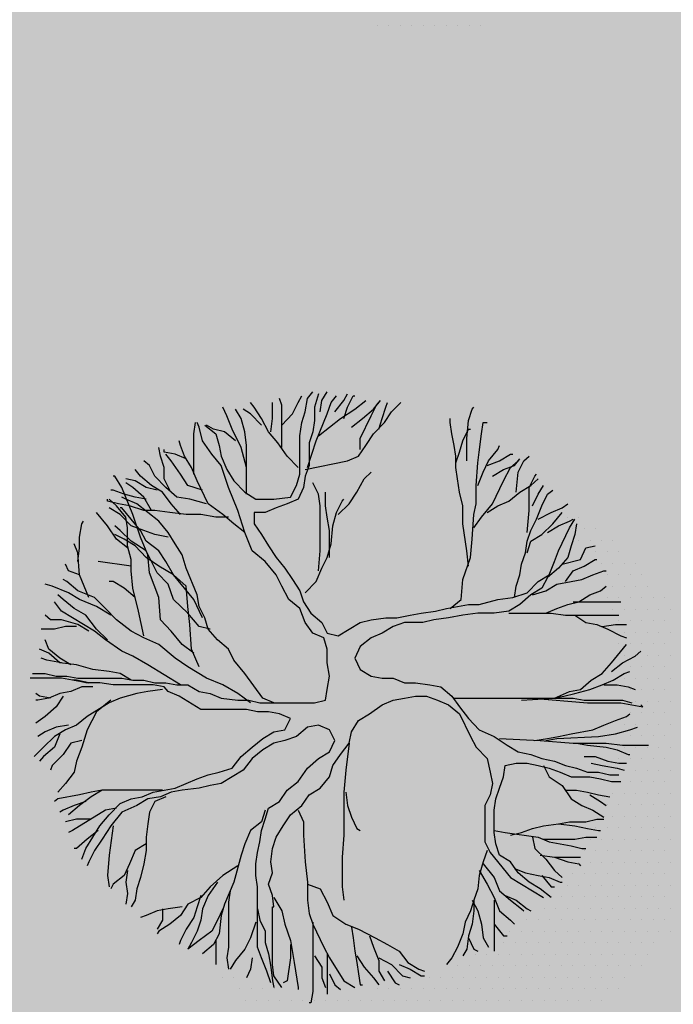
# Model space of a CAD drawing. Units: millimetres. Extents: x 6560 to 249073, y 11971 to 221971.
# Drawn here: x 101368 to 103396, y 109313 to 112365 of the extents above; entities that cross this region are included whole.
import ezdxf

# ---------------------------------------------------------------- set-up
doc = ezdxf.new("R2010")
doc.units = ezdxf.units.MM
doc.header["$LTSCALE"] = 0.5
doc.layers.add('A-DETL-GENF', color=253, linetype='Continuous', lineweight=18)

# ---------------------------------------------------------------- blocks, each defined once
blk = doc.blocks.new('4')
at = {"color": 62}
for p, q in [((6171.2542, 1332.7523), (6171.2542, 1332.7523)), ((6171.3167, 1332.7523), (6171.3167, 1332.7523))]:
    blk.add_line(p, q, dxfattribs=at)
at = {"color": 8}
for p, q in [((6171.2855, 1332.6898), (6171.2855, 1332.6898)), ((6171.348, 1332.6898), (6171.348, 1332.6898)), ((6171.4105, 1332.6898), (6171.4105, 1332.6898)), ((6171.3167, 1332.6273), (6171.3167, 1332.6273)), ((6171.3792, 1332.6273), (6171.3792, 1332.6273)), ((6171.4417, 1332.6273), (6171.4417, 1332.6273)), ((6171.5042, 1332.6273), (6171.5042, 1332.6273)), ((6171.4105, 1332.5648), (6171.4105, 1332.5648)), ((6171.473, 1332.5648), (6171.473, 1332.5648)), ((6171.5355, 1332.5648), (6171.5355, 1332.5648)), ((6171.4417, 1332.5023), (6171.4417, 1332.5023)), ((6171.5042, 1332.5023), (6171.5042, 1332.5023)), ((6171.5667, 1332.5023), (6171.5667, 1332.5023)), ((6171.6292, 1332.5023), (6171.6292, 1332.5023)), ((6171.473, 1332.4398), (6171.473, 1332.4398)), ((6171.5355, 1332.4398), (6171.5355, 1332.4398)), ((6171.598, 1332.4398), (6171.598, 1332.4398)), ((6171.6605, 1332.4398), (6171.6605, 1332.4398)), ((6171.5042, 1332.3773), (6171.5042, 1332.3773)), ((6171.5667, 1332.3773), (6171.5667, 1332.3773)), ((6171.6292, 1332.3773), (6171.6292, 1332.3773)), ((6171.6917, 1332.3773), (6171.6917, 1332.3773)), ((6171.473, 1332.3148), (6171.473, 1332.3148)), ((6171.5355, 1332.3148), (6171.5355, 1332.3148)), ((6171.598, 1332.3148), (6171.598, 1332.3148)), ((6171.6605, 1332.3148), (6171.6605, 1332.3148)), ((6171.723, 1332.3148), (6171.723, 1332.3148)), ((6171.7855, 1332.3148), (6171.7855, 1332.3148)), ((6171.5042, 1332.2523), (6171.5042, 1332.2523)), ((6171.5667, 1332.2523), (6171.5667, 1332.2523)), ((6171.6292, 1332.2523), (6171.6292, 1332.2523)), ((6171.6917, 1332.2523), (6171.6917, 1332.2523)), ((6171.7542, 1332.2523), (6171.7542, 1332.2523)), ((6171.8167, 1332.2523), (6171.8167, 1332.2523)), ((6171.5355, 1332.1898), (6171.5355, 1332.1898)), ((6171.598, 1332.1898), (6171.598, 1332.1898)), ((6171.6605, 1332.1898), (6171.6605, 1332.1898)), ((6171.723, 1332.1898), (6171.723, 1332.1898)), ((6171.7855, 1332.1898), (6171.7855, 1332.1898)), ((6171.5667, 1332.1273), (6171.5667, 1332.1273)), ((6171.6292, 1332.1273), (6171.6292, 1332.1273)), ((6171.6917, 1332.1273), (6171.6917, 1332.1273)), ((6171.7542, 1332.1273), (6171.7542, 1332.1273)), ((6171.8167, 1332.1273), (6171.8167, 1332.1273)), ((6171.5355, 1332.0648), (6171.5355, 1332.0648)), ((6171.598, 1332.0648), (6171.598, 1332.0648)), ((6171.6605, 1332.0648), (6171.6605, 1332.0648)), ((6171.723, 1332.0648), (6171.723, 1332.0648)), ((6171.7855, 1332.0648), (6171.7855, 1332.0648)), ((6171.5667, 1332.0023), (6171.5667, 1332.0023)), ((6171.6292, 1332.0023), (6171.6292, 1332.0023)), ((6171.6917, 1332.0023), (6171.6917, 1332.0023)), ((6171.7542, 1332.0023), (6171.7542, 1332.0023)), ((6171.8167, 1332.0023), (6171.8167, 1332.0023)), ((6171.598, 1331.9398), (6171.598, 1331.9398)), ((6171.6605, 1331.9398), (6171.6605, 1331.9398)), ((6171.723, 1331.9398), (6171.723, 1331.9398)), ((6171.7855, 1331.9398), (6171.7855, 1331.9398)), ((6171.5667, 1331.8773), (6171.5667, 1331.8773)), ((6171.6292, 1331.8773), (6171.6292, 1331.8773)), ((6171.6917, 1331.8773), (6171.6917, 1331.8773)), ((6171.7542, 1331.8773), (6171.7542, 1331.8773)), ((6171.8167, 1331.8773), (6171.8167, 1331.8773)), ((6171.598, 1331.8148), (6171.598, 1331.8148)), ((6171.6605, 1331.8148), (6171.6605, 1331.8148)), ((6171.723, 1331.8148), (6171.723, 1331.8148)), ((6171.7855, 1331.8148), (6171.7855, 1331.8148)), ((6171.5667, 1331.7523), (6171.5667, 1331.7523)), ((6171.6292, 1331.7523), (6171.6292, 1331.7523)), ((6171.6917, 1331.7523), (6171.6917, 1331.7523)), ((6171.7542, 1331.7523), (6171.7542, 1331.7523)), ((6171.8167, 1331.7523), (6171.8167, 1331.7523)), ((6171.598, 1331.6898), (6171.598, 1331.6898)), ((6171.6605, 1331.6898), (6171.6605, 1331.6898)), ((6171.723, 1331.6898), (6171.723, 1331.6898)), ((6171.7855, 1331.6898), (6171.7855, 1331.6898)), ((6171.5667, 1331.6273), (6171.5667, 1331.6273)), ((6171.6292, 1331.6273), (6171.6292, 1331.6273)), ((6171.6917, 1331.6273), (6171.6917, 1331.6273)), ((6171.7542, 1331.6273), (6171.7542, 1331.6273)), ((6171.8167, 1331.6273), (6171.8167, 1331.6273)), ((6171.598, 1331.5648), (6171.598, 1331.5648)), ((6171.6605, 1331.5648), (6171.6605, 1331.5648)), ((6171.723, 1331.5648), (6171.723, 1331.5648)), ((6171.7855, 1331.5648), (6171.7855, 1331.5648)), ((6171.5667, 1331.5023), (6171.5667, 1331.5023)), ((6171.6292, 1331.5023), (6171.6292, 1331.5023)), ((6171.6917, 1331.5023), (6171.6917, 1331.5023)), ((6171.7542, 1331.5023), (6171.7542, 1331.5023)), ((6171.8167, 1331.5023), (6171.8167, 1331.5023)), ((6171.5355, 1331.4398), (6171.5355, 1331.4398)), ((6171.598, 1331.4398), (6171.598, 1331.4398)), ((6171.6605, 1331.4398), (6171.6605, 1331.4398)), ((6171.723, 1331.4398), (6171.723, 1331.4398)), ((6171.7855, 1331.4398), (6171.7855, 1331.4398)), ((6171.5667, 1331.3773), (6171.5667, 1331.3773)), ((6171.6292, 1331.3773), (6171.6292, 1331.3773)), ((6171.6917, 1331.3773), (6171.6917, 1331.3773)), ((6171.7542, 1331.3773), (6171.7542, 1331.3773)), ((6171.8167, 1331.3773), (6171.8167, 1331.3773)), ((6171.5355, 1331.3148), (6171.5355, 1331.3148)), ((6171.598, 1331.3148), (6171.598, 1331.3148)), ((6171.6605, 1331.3148), (6171.6605, 1331.3148)), ((6171.723, 1331.3148), (6171.723, 1331.3148)), ((6171.7855, 1331.3148), (6171.7855, 1331.3148)), ((6171.5042, 1331.2523), (6171.5042, 1331.2523)), ((6171.5667, 1331.2523), (6171.5667, 1331.2523)), ((6171.6292, 1331.2523), (6171.6292, 1331.2523)), ((6171.6917, 1331.2523), (6171.6917, 1331.2523)), ((6171.7542, 1331.2523), (6171.7542, 1331.2523)), ((6171.8167, 1331.2523), (6171.8167, 1331.2523)), ((6171.473, 1331.1898), (6171.473, 1331.1898)), ((6171.5355, 1331.1898), (6171.5355, 1331.1898)), ((6171.598, 1331.1898), (6171.598, 1331.1898)), ((6171.6605, 1331.1898), (6171.6605, 1331.1898)), ((6171.723, 1331.1898), (6171.723, 1331.1898)), ((6171.7855, 1331.1898), (6171.7855, 1331.1898)), ((6171.4417, 1331.1273), (6171.4417, 1331.1273)), ((6171.5042, 1331.1273), (6171.5042, 1331.1273)), ((6171.5667, 1331.1273), (6171.5667, 1331.1273)), ((6171.6292, 1331.1273), (6171.6292, 1331.1273)), ((6171.6917, 1331.1273), (6171.6917, 1331.1273)), ((6171.7542, 1331.1273), (6171.7542, 1331.1273)), ((6171.8167, 1331.1273), (6171.8167, 1331.1273)), ((6171.4105, 1331.0648), (6171.4105, 1331.0648)), ((6171.473, 1331.0648), (6171.473, 1331.0648)), ((6171.5355, 1331.0648), (6171.5355, 1331.0648)), ((6171.598, 1331.0648), (6171.598, 1331.0648)), ((6171.6605, 1331.0648), (6171.6605, 1331.0648)), ((6171.723, 1331.0648), (6171.723, 1331.0648)), ((6171.7855, 1331.0648), (6171.7855, 1331.0648)), ((6171.3792, 1331.0023), (6171.3792, 1331.0023)), ((6171.4417, 1331.0023), (6171.4417, 1331.0023)), ((6171.5042, 1331.0023), (6171.5042, 1331.0023)), ((6171.5667, 1331.0023), (6171.5667, 1331.0023)), ((6171.6292, 1331.0023), (6171.6292, 1331.0023)), ((6171.6917, 1331.0023), (6171.6917, 1331.0023)), ((6171.7542, 1331.0023), (6171.7542, 1331.0023)), ((6171.8167, 1331.0023), (6171.8167, 1331.0023)), ((6171.348, 1330.9398), (6171.348, 1330.9398)), ((6171.4105, 1330.9398), (6171.4105, 1330.9398)), ((6171.473, 1330.9398), (6171.473, 1330.9398)), ((6171.5355, 1330.9398), (6171.5355, 1330.9398)), ((6171.598, 1330.9398), (6171.598, 1330.9398)), ((6171.6605, 1330.9398), (6171.6605, 1330.9398)), ((6171.723, 1330.9398), (6171.723, 1330.9398)), ((6171.7855, 1330.9398), (6171.7855, 1330.9398)), ((6171.3167, 1330.8773), (6171.3167, 1330.8773)), ((6171.3792, 1330.8773), (6171.3792, 1330.8773)), ((6171.4417, 1330.8773), (6171.4417, 1330.8773)), ((6171.5042, 1330.8773), (6171.5042, 1330.8773)), ((6171.5667, 1330.8773), (6171.5667, 1330.8773)), ((6171.6292, 1330.8773), (6171.6292, 1330.8773)), ((6171.6917, 1330.8773), (6171.6917, 1330.8773)), ((6171.7542, 1330.8773), (6171.7542, 1330.8773)), ((6171.8167, 1330.8773), (6171.8167, 1330.8773)), ((6171.2855, 1330.8148), (6171.2855, 1330.8148)), ((6171.348, 1330.8148), (6171.348, 1330.8148)), ((6171.4105, 1330.8148), (6171.4105, 1330.8148)), ((6171.473, 1330.8148), (6171.473, 1330.8148)), ((6171.5355, 1330.8148), (6171.5355, 1330.8148)), ((6171.598, 1330.8148), (6171.598, 1330.8148)), ((6171.6605, 1330.8148), (6171.6605, 1330.8148)), ((6171.723, 1330.8148), (6171.723, 1330.8148)), ((6171.7855, 1330.8148), (6171.7855, 1330.8148)), ((6171.2542, 1330.7523), (6171.2542, 1330.7523)), ((6171.3167, 1330.7523), (6171.3167, 1330.7523)), ((6171.3792, 1330.7523), (6171.3792, 1330.7523)), ((6171.4417, 1330.7523), (6171.4417, 1330.7523)), ((6171.5042, 1330.7523), (6171.5042, 1330.7523)), ((6171.5667, 1330.7523), (6171.5667, 1330.7523)), ((6171.6292, 1330.7523), (6171.6292, 1330.7523)), ((6171.6917, 1330.7523), (6171.6917, 1330.7523)), ((6171.7542, 1330.7523), (6171.7542, 1330.7523)), ((6171.8167, 1330.7523), (6171.8167, 1330.7523)), ((6171.223, 1330.6898), (6171.223, 1330.6898)), ((6171.2855, 1330.6898), (6171.2855, 1330.6898)), ((6171.348, 1330.6898), (6171.348, 1330.6898)), ((6171.4105, 1330.6898), (6171.4105, 1330.6898)), ((6171.473, 1330.6898), (6171.473, 1330.6898)), ((6171.5355, 1330.6898), (6171.5355, 1330.6898)), ((6171.598, 1330.6898), (6171.598, 1330.6898)), ((6171.6605, 1330.6898), (6171.6605, 1330.6898)), ((6171.723, 1330.6898), (6171.723, 1330.6898)), ((6171.7855, 1330.6898), (6171.7855, 1330.6898)), ((6171.1292, 1330.6273), (6171.1292, 1330.6273)), ((6171.1917, 1330.6273), (6171.1917, 1330.6273)), ((6171.2542, 1330.6273), (6171.2542, 1330.6273)), ((6171.3167, 1330.6273), (6171.3167, 1330.6273)), ((6171.3792, 1330.6273), (6171.3792, 1330.6273)), ((6171.4417, 1330.6273), (6171.4417, 1330.6273)), ((6171.5042, 1330.6273), (6171.5042, 1330.6273)), ((6171.5667, 1330.6273), (6171.5667, 1330.6273)), ((6171.6292, 1330.6273), (6171.6292, 1330.6273)), ((6171.6917, 1330.6273), (6171.6917, 1330.6273)), ((6171.7542, 1330.6273), (6171.7542, 1330.6273)), ((6171.8167, 1330.6273), (6171.8167, 1330.6273)), ((6171.0355, 1330.5648), (6171.0355, 1330.5648)), ((6171.098, 1330.5648), (6171.098, 1330.5648)), ((6171.1605, 1330.5648), (6171.1605, 1330.5648)), ((6171.223, 1330.5648), (6171.223, 1330.5648)), ((6171.2855, 1330.5648), (6171.2855, 1330.5648)), ((6171.348, 1330.5648), (6171.348, 1330.5648)), ((6171.4105, 1330.5648), (6171.4105, 1330.5648)), ((6171.473, 1330.5648), (6171.473, 1330.5648)), ((6171.5355, 1330.5648), (6171.5355, 1330.5648)), ((6171.598, 1330.5648), (6171.598, 1330.5648)), ((6171.6605, 1330.5648), (6171.6605, 1330.5648)), ((6171.723, 1330.5648), (6171.723, 1330.5648)), ((6171.7855, 1330.5648), (6171.7855, 1330.5648)), ((6170.9417, 1330.5023), (6170.9417, 1330.5023)), ((6171.0042, 1330.5023), (6171.0042, 1330.5023)), ((6171.0667, 1330.5023), (6171.0667, 1330.5023)), ((6171.1292, 1330.5023), (6171.1292, 1330.5023)), ((6171.1917, 1330.5023), (6171.1917, 1330.5023)), ((6171.2542, 1330.5023), (6171.2542, 1330.5023)), ((6171.3167, 1330.5023), (6171.3167, 1330.5023)), ((6171.3792, 1330.5023), (6171.3792, 1330.5023)), ((6171.4417, 1330.5023), (6171.4417, 1330.5023)), ((6171.5042, 1330.5023), (6171.5042, 1330.5023)), ((6171.5667, 1330.5023), (6171.5667, 1330.5023)), ((6171.6292, 1330.5023), (6171.6292, 1330.5023)), ((6171.6917, 1330.5023), (6171.6917, 1330.5023)), ((6171.7542, 1330.5023), (6171.7542, 1330.5023)), ((6171.8167, 1330.5023), (6171.8167, 1330.5023)), ((6170.9105, 1330.4398), (6170.9105, 1330.4398)), ((6170.973, 1330.4398), (6170.973, 1330.4398)), ((6171.0355, 1330.4398), (6171.0355, 1330.4398)), ((6171.098, 1330.4398), (6171.098, 1330.4398)), ((6171.1605, 1330.4398), (6171.1605, 1330.4398)), ((6171.223, 1330.4398), (6171.223, 1330.4398)), ((6171.2855, 1330.4398), (6171.2855, 1330.4398)), ((6171.348, 1330.4398), (6171.348, 1330.4398)), ((6171.4105, 1330.4398), (6171.4105, 1330.4398)), ((6171.473, 1330.4398), (6171.473, 1330.4398)), ((6171.5355, 1330.4398), (6171.5355, 1330.4398)), ((6171.598, 1330.4398), (6171.598, 1330.4398)), ((6171.6605, 1330.4398), (6171.6605, 1330.4398)), ((6171.723, 1330.4398), (6171.723, 1330.4398)), ((6170.7542, 1330.3773), (6170.7542, 1330.3773)), ((6170.8167, 1330.3773), (6170.8167, 1330.3773)), ((6170.8792, 1330.3773), (6170.8792, 1330.3773)), ((6170.9417, 1330.3773), (6170.9417, 1330.3773)), ((6171.0042, 1330.3773), (6171.0042, 1330.3773)), ((6171.0667, 1330.3773), (6171.0667, 1330.3773)), ((6171.1292, 1330.3773), (6171.1292, 1330.3773)), ((6171.1917, 1330.3773), (6171.1917, 1330.3773)), ((6171.2542, 1330.3773), (6171.2542, 1330.3773)), ((6171.3167, 1330.3773), (6171.3167, 1330.3773)), ((6171.3792, 1330.3773), (6171.3792, 1330.3773)), ((6171.4417, 1330.3773), (6171.4417, 1330.3773)), ((6171.5042, 1330.3773), (6171.5042, 1330.3773)), ((6171.5667, 1330.3773), (6171.5667, 1330.3773)), ((6171.6292, 1330.3773), (6171.6292, 1330.3773)), ((6171.6917, 1330.3773), (6171.6917, 1330.3773)), ((6170.6605, 1330.3148), (6170.6605, 1330.3148)), ((6170.723, 1330.3148), (6170.723, 1330.3148)), ((6170.7855, 1330.3148), (6170.7855, 1330.3148)), ((6170.848, 1330.3148), (6170.848, 1330.3148)), ((6170.9105, 1330.3148), (6170.9105, 1330.3148)), ((6170.973, 1330.3148), (6170.973, 1330.3148)), ((6171.0355, 1330.3148), (6171.0355, 1330.3148)), ((6171.098, 1330.3148), (6171.098, 1330.3148)), ((6171.1605, 1330.3148), (6171.1605, 1330.3148)), ((6171.223, 1330.3148), (6171.223, 1330.3148)), ((6171.2855, 1330.3148), (6171.2855, 1330.3148)), ((6171.348, 1330.3148), (6171.348, 1330.3148)), ((6171.4105, 1330.3148), (6171.4105, 1330.3148)), ((6171.473, 1330.3148), (6171.473, 1330.3148)), ((6171.5355, 1330.3148), (6171.5355, 1330.3148)), ((6171.598, 1330.3148), (6171.598, 1330.3148)), ((6171.6605, 1330.3148), (6171.6605, 1330.3148)), ((6169.3792, 1330.2523), (6169.3792, 1330.2523)), ((6169.4417, 1330.2523), (6169.4417, 1330.2523)), ((6170.5042, 1330.2523), (6170.5042, 1330.2523)), ((6170.5667, 1330.2523), (6170.5667, 1330.2523)), ((6170.6292, 1330.2523), (6170.6292, 1330.2523)), ((6170.6917, 1330.2523), (6170.6917, 1330.2523)), ((6170.7542, 1330.2523), (6170.7542, 1330.2523)), ((6170.8167, 1330.2523), (6170.8167, 1330.2523)), ((6170.8792, 1330.2523), (6170.8792, 1330.2523)), ((6170.9417, 1330.2523), (6170.9417, 1330.2523)), ((6171.0042, 1330.2523), (6171.0042, 1330.2523)), ((6171.0667, 1330.2523), (6171.0667, 1330.2523)), ((6171.1292, 1330.2523), (6171.1292, 1330.2523)), ((6171.1917, 1330.2523), (6171.1917, 1330.2523)), ((6171.2542, 1330.2523), (6171.2542, 1330.2523)), ((6171.3167, 1330.2523), (6171.3167, 1330.2523)), ((6171.3792, 1330.2523), (6171.3792, 1330.2523)), ((6171.4417, 1330.2523), (6171.4417, 1330.2523)), ((6171.5042, 1330.2523), (6171.5042, 1330.2523)), ((6171.5667, 1330.2523), (6171.5667, 1330.2523)), ((6169.473, 1330.1898), (6169.473, 1330.1898)), ((6169.5355, 1330.1898), (6169.5355, 1330.1898)), ((6169.598, 1330.1898), (6169.598, 1330.1898)), ((6169.6605, 1330.1898), (6169.6605, 1330.1898)), ((6170.223, 1330.1898), (6170.223, 1330.1898)), ((6170.2855, 1330.1898), (6170.2855, 1330.1898)), ((6170.348, 1330.1898), (6170.348, 1330.1898)), ((6170.4105, 1330.1898), (6170.4105, 1330.1898)), ((6170.473, 1330.1898), (6170.473, 1330.1898)), ((6170.5355, 1330.1898), (6170.5355, 1330.1898)), ((6170.598, 1330.1898), (6170.598, 1330.1898)), ((6170.6605, 1330.1898), (6170.6605, 1330.1898)), ((6170.723, 1330.1898), (6170.723, 1330.1898)), ((6170.7855, 1330.1898), (6170.7855, 1330.1898)), ((6170.848, 1330.1898), (6170.848, 1330.1898)), ((6170.9105, 1330.1898), (6170.9105, 1330.1898)), ((6170.973, 1330.1898), (6170.973, 1330.1898)), ((6171.0355, 1330.1898), (6171.0355, 1330.1898)), ((6171.098, 1330.1898), (6171.098, 1330.1898)), ((6171.1605, 1330.1898), (6171.1605, 1330.1898)), ((6171.223, 1330.1898), (6171.223, 1330.1898)), ((6171.2855, 1330.1898), (6171.2855, 1330.1898)), ((6171.348, 1330.1898), (6171.348, 1330.1898)), ((6171.4105, 1330.1898), (6171.4105, 1330.1898)), ((6171.473, 1330.1898), (6171.473, 1330.1898)), ((6171.5355, 1330.1898), (6171.5355, 1330.1898)), ((6169.5042, 1330.1273), (6169.5042, 1330.1273)), ((6169.5667, 1330.1273), (6169.5667, 1330.1273)), ((6169.6292, 1330.1273), (6169.6292, 1330.1273)), ((6169.6917, 1330.1273), (6169.6917, 1330.1273)), ((6169.7542, 1330.1273), (6169.7542, 1330.1273)), ((6169.8167, 1330.1273), (6169.8167, 1330.1273)), ((6169.8792, 1330.1273), (6169.8792, 1330.1273)), ((6169.9417, 1330.1273), (6169.9417, 1330.1273)), ((6170.0042, 1330.1273), (6170.0042, 1330.1273)), ((6170.0667, 1330.1273), (6170.0667, 1330.1273)), ((6170.1292, 1330.1273), (6170.1292, 1330.1273)), ((6170.1917, 1330.1273), (6170.1917, 1330.1273)), ((6170.2542, 1330.1273), (6170.2542, 1330.1273)), ((6170.3167, 1330.1273), (6170.3167, 1330.1273)), ((6170.3792, 1330.1273), (6170.3792, 1330.1273)), ((6170.4417, 1330.1273), (6170.4417, 1330.1273)), ((6170.5042, 1330.1273), (6170.5042, 1330.1273)), ((6170.5667, 1330.1273), (6170.5667, 1330.1273)), ((6170.6292, 1330.1273), (6170.6292, 1330.1273)), ((6170.6917, 1330.1273), (6170.6917, 1330.1273)), ((6170.7542, 1330.1273), (6170.7542, 1330.1273)), ((6170.8167, 1330.1273), (6170.8167, 1330.1273)), ((6170.8792, 1330.1273), (6170.8792, 1330.1273)), ((6170.9417, 1330.1273), (6170.9417, 1330.1273)), ((6171.0042, 1330.1273), (6171.0042, 1330.1273)), ((6171.0667, 1330.1273), (6171.0667, 1330.1273)), ((6171.1292, 1330.1273), (6171.1292, 1330.1273)), ((6171.1917, 1330.1273), (6171.1917, 1330.1273)), ((6171.2542, 1330.1273), (6171.2542, 1330.1273)), ((6171.3167, 1330.1273), (6171.3167, 1330.1273)), ((6171.3792, 1330.1273), (6171.3792, 1330.1273)), ((6171.4417, 1330.1273), (6171.4417, 1330.1273)), ((6170.223, 1329.8148), (6170.223, 1329.8148)), ((6170.2855, 1329.8148), (6170.2855, 1329.8148)), ((6170.348, 1329.8148), (6170.348, 1329.8148)), ((6170.4105, 1329.8148), (6170.4105, 1329.8148)), ((6170.473, 1329.8148), (6170.473, 1329.8148)), ((6170.5355, 1329.8148), (6170.5355, 1329.8148)), ((6170.598, 1329.8148), (6170.598, 1329.8148)), ((6170.6605, 1329.8148), (6170.6605, 1329.8148)), ((6170.723, 1329.8148), (6170.723, 1329.8148)), ((6170.7855, 1329.8148), (6170.7855, 1329.8148))]:
    blk.add_line(p, q, dxfattribs=at)
at = {"color": 0}
blk.add_line((6171.1605, 1330.6898), (6171.1605, 1330.6898), dxfattribs=at)
at = {"color": 62}
for points in [[(6169.2838, 1333.2529), (6169.3435, 1333.2055), (6169.3614, 1333.1435), (6169.3734, 1333.0851), (6169.4032, 1333.0122), (6169.4421, 1332.9502), (6169.5018, 1332.8882), (6169.5615, 1332.8517), (6169.6601, 1332.8517), (6169.7497, 1332.8627), (6169.7825, 1332.9247), (6169.8004, 1332.9867), (6169.8004, 1333.1945), (6169.8124, 1333.2675), (6169.8303, 1333.3258), (6169.8423, 1333.3988), (6169.8721, 1333.4352)], [(6169.911, 1333.3258), (6169.9199, 1333.3878), (6169.9498, 1333.4352)], [(6169.7915, 1333.0231), (6169.7318, 1333.0851), (6169.681, 1333.1581), (6169.6302, 1333.2164), (6169.5914, 1333.2894), (6169.5526, 1333.3514), (6169.5317, 1333.3769)], [(6169.6422, 1333.2164), (6169.6511, 1333.2894), (6169.6511, 1333.3769)], [(6169.902, 1333.4243), (6169.8811, 1333.3514), (6169.8811, 1333.2784), (6169.8721, 1333.2164), (6169.8512, 1333.1581), (6169.8512, 1333.0341), (6169.8303, 1332.9757), (6169.8214, 1332.9137), (6169.7915, 1332.8517), (6169.7318, 1332.8262), (6169.672, 1332.8043)], [(6169.7019, 1333.1325), (6169.7019, 1333.3623), (6169.6899, 1333.3988)], [(6169.7019, 1333.2529), (6169.7616, 1333.3149), (6169.7915, 1333.3769), (6169.8124, 1333.4134)], [(6169.8303, 1333.0122), (6170.0603, 1333.0596), (6170.12, 1333.0851), (6170.1588, 1333.1435), (6170.2006, 1333.2055), (6170.2604, 1333.2675), (6170.2992, 1333.3258), (6170.35, 1333.3769)], [(6169.8423, 1333.0231), (6169.89, 1333.169), (6169.9498, 1333.3149), (6169.9707, 1333.3769), (6170.0005, 1333.4134)], [(6169.902, 1333.1945), (6170.0215, 1333.2894), (6170.0991, 1333.3404), (6170.1588, 1333.3878)], [(6169.9916, 1333.3258), (6170.0394, 1333.3878), (6170.0603, 1333.4243)], [(6170.0394, 1333.2894), (6170.0603, 1333.3514), (6170.0901, 1333.4134), (6170.0991, 1333.4134)], [(6170.0812, 1333.242), (6170.1409, 1333.2894), (6170.2006, 1333.3404), (6170.2395, 1333.3878)], [(6170.129, 1333.1216), (6170.129, 1333.18), (6170.1887, 1333.304), (6170.2186, 1333.3623), (6170.2395, 1333.3878)], [(6170.2305, 1333.231), (6170.2484, 1333.2894), (6170.2693, 1333.3514), (6170.2783, 1333.3769)], [(6169.5108, 1332.8773), (6169.5108, 1333.1435), (6169.5018, 1333.2164), (6169.4809, 1333.2894), (6169.451, 1333.3404)], [(6169.5914, 1333.2529), (6169.5317, 1333.3149), (6169.4928, 1333.3404)], [(6170.7084, 1333.0596), (6170.7084, 1333.18), (6170.7173, 1333.2784), (6170.7382, 1333.3404), (6170.7472, 1333.3514)], [(6170.7173, 1332.487), (6170.7084, 1332.5709), (6170.6875, 1332.7168), (6170.6875, 1332.8153), (6170.6695, 1332.8882), (6170.6576, 1332.9611), (6170.6486, 1333.0231), (6170.6486, 1333.0851), (6170.6397, 1333.1435), (6170.6277, 1333.2055), (6170.6188, 1333.2675), (6170.6188, 1333.2894)], [(6168.346, 1331.9035), (6168.4147, 1331.9035), (6168.4744, 1331.8889), (6168.5341, 1331.8889), (6168.5939, 1331.878), (6168.8328, 1331.878), (6168.8925, 1331.867), (6168.9523, 1331.867), (6169.012, 1331.8524), (6169.0717, 1331.8524), (6169.1315, 1331.8415), (6169.1912, 1331.8415), (6169.2539, 1331.805), (6169.3136, 1331.7941), (6169.3734, 1331.7686), (6169.463, 1331.7576), (6169.5227, 1331.7576), (6169.5824, 1331.743), (6169.8811, 1331.743), (6169.9408, 1331.7576), (6169.9498, 1331.816), (6169.9617, 1331.8889), (6169.9498, 1331.9619), (6169.9498, 1332.0348), (6169.9319, 1332.0968), (6169.8721, 1332.1223), (6169.8303, 1332.1807), (6169.8004, 1332.2573), (6169.7407, 1332.3047), (6169.7019, 1332.3776), (6169.672, 1332.4396), (6169.6123, 1332.5126), (6169.5406, 1332.5709), (6169.5018, 1332.6694), (6169.463, 1332.7897), (6169.4122, 1332.9137), (6169.3734, 1333.0341), (6169.3226, 1333.0961), (6169.2718, 1333.169), (6169.2539, 1333.242), (6169.242, 1333.2675)], [(6169.224, 1332.9867), (6169.224, 1333.2055), (6169.233, 1333.2675)], [(6170.6188, 1332.2573), (6170.6785, 1332.3047), (6170.6875, 1332.4141), (6170.7293, 1332.5344), (6170.7382, 1332.6329), (6170.7472, 1332.7678), (6170.7591, 1332.8262), (6170.7591, 1332.9247), (6170.7681, 1333.0487), (6170.7771, 1333.107), (6170.789, 1333.2055), (6170.798, 1333.2675), (6170.8189, 1333.2675)], [(6170.6486, 1333.0487), (6170.6695, 1333.107), (6170.6875, 1333.169), (6170.7173, 1333.231), (6170.7293, 1333.231)], [(6169.5018, 1332.6694), (6169.4421, 1332.7168), (6169.3823, 1332.7678), (6169.3017, 1332.8262), (6169.242, 1332.9502), (6169.2121, 1333.0231), (6169.1733, 1333.0851), (6169.1524, 1333.1435), (6169.1434, 1333.169)], [(6169.0926, 1332.8991), (6169.0628, 1332.9611), (6169.0628, 1333.0231), (6169.0419, 1333.0851), (6169.0329, 1333.1325)], [(6169.1822, 1333.0705), (6169.1225, 1333.0961), (6169.0628, 1333.107), (6169.0628, 1333.1216)], [(6170.7681, 1332.9247), (6170.798, 1332.9976), (6170.8278, 1333.0596), (6170.8786, 1333.1216), (6170.8876, 1333.1435)], [(6169.2927, 1332.8262), (6169.2031, 1332.8517), (6169.1315, 1332.8627), (6169.0717, 1332.9137), (6169.012, 1332.9757), (6168.9821, 1333.0341), (6168.9523, 1333.0596)], [(6169.2718, 1332.8991), (6169.1912, 1332.9247), (6169.1524, 1332.9867), (6169.1016, 1333.0596), (6169.0717, 1333.0961)], [(6170.7472, 1332.6949), (6170.789, 1332.7533), (6170.8487, 1332.8262), (6170.9085, 1332.9502), (6170.9473, 1333.0231), (6170.9891, 1333.0596)], [(6170.8189, 1333.0341), (6170.8876, 1333.0596), (6170.9473, 1333.0961), (6170.9592, 1333.0961)], [(6170.8487, 1332.9757), (6170.9085, 1333.0122), (6170.9682, 1333.0341), (6170.9981, 1333.0705)], [(6170.9772, 1332.8882), (6170.9891, 1332.9976), (6171.019, 1333.0596), (6171.0488, 1333.0851)], [(6169.1524, 1332.7678), (6169.1016, 1332.8262), (6169.0538, 1332.8882), (6168.9941, 1332.9247), (6168.9343, 1332.9757), (6168.9045, 1333.0122)], [(6169.224, 1332.0129), (6169.1613, 1332.0603), (6169.1016, 1332.1333), (6169.0419, 1332.1953), (6169.0329, 1332.3156), (6168.9821, 1332.4506), (6168.9732, 1332.549), (6168.9343, 1332.6438), (6168.8925, 1332.7678), (6168.8328, 1332.9137), (6168.794, 1332.9757), (6168.785, 1332.9757)], [(6169.0239, 1332.8991), (6168.9642, 1332.9137), (6168.9045, 1332.9502), (6168.8537, 1332.9611)], [(6170.8189, 1332.7788), (6170.8786, 1332.8153), (6170.9383, 1332.8408), (6170.9981, 1332.8882), (6171.0578, 1332.9247), (6171.0966, 1332.9611)], [(6171.0369, 1332.6694), (6171.0488, 1332.7897), (6171.0488, 1332.9137), (6171.0787, 1332.9757), (6171.0877, 1332.9867)], [(6168.9642, 1332.8517), (6168.9045, 1332.8627), (6168.8447, 1332.8773), (6168.785, 1332.8991), (6168.7731, 1332.8991)], [(6168.9941, 1332.7897), (6168.9523, 1332.8627), (6168.8925, 1332.9137), (6168.8537, 1332.9393)], [(6170.9682, 1332.3156), (6170.9772, 1332.3776), (6170.9981, 1332.4396), (6171.007, 1332.498), (6171.0279, 1332.56), (6171.0369, 1332.622), (6171.0578, 1332.6803), (6171.0877, 1332.7423), (6171.1175, 1332.8153), (6171.1474, 1332.8773), (6171.1773, 1332.8991)], [(6171.0668, 1332.8153), (6171.0966, 1332.8773), (6171.1265, 1332.9247)], [(6169.4122, 1332.7533), (6169.3435, 1332.7533), (6169.2629, 1332.7678), (6169.1822, 1332.7678), (6169.0926, 1332.7788), (6169.012, 1332.7897), (6168.9523, 1332.7897), (6168.8746, 1332.8153), (6168.8149, 1332.8262), (6168.7551, 1332.8408), (6168.7551, 1332.8517)], [(6168.9523, 1332.1077), (6168.9224, 1332.2427), (6168.8925, 1332.3667), (6168.8836, 1332.4615), (6168.8836, 1332.5235), (6168.8627, 1332.5964), (6168.8627, 1332.6949), (6168.8537, 1332.7533), (6168.8029, 1332.8153), (6168.7641, 1332.8517)], [(6169.0837, 1332.6438), (6169.012, 1332.6584), (6168.9523, 1332.6803), (6168.8836, 1332.7058), (6168.8238, 1332.7678), (6168.7641, 1332.8043)], [(6171.0966, 1332.7423), (6171.1683, 1332.7788), (6171.228, 1332.8043), (6171.2579, 1332.8262)], [(6168.8627, 1332.5855), (6168.8029, 1332.6329), (6168.7551, 1332.7058), (6168.6954, 1332.7788)], [(6171.0369, 1332.56), (6171.0578, 1332.622), (6171.1175, 1332.6584), (6171.1773, 1332.7168), (6171.228, 1332.7788)], [(6168.5939, 1332.5126), (6168.6028, 1332.5855), (6168.6028, 1332.6438), (6168.6148, 1332.7168), (6168.6237, 1332.7314)], [(6168.6536, 1332.3156), (6168.6028, 1332.4396), (6168.5939, 1332.56), (6168.573, 1332.6074)], [(6168.6028, 1332.4396), (6168.5431, 1332.4615), (6168.5252, 1332.498)], [(6169.5317, 1331.743), (6169.463, 1331.7941), (6169.3823, 1331.8415), (6169.2927, 1331.878), (6169.1912, 1331.94), (6169.1225, 1331.9874), (6169.0329, 1332.0603), (6168.9523, 1332.0968), (6168.8836, 1332.1333), (6168.8029, 1332.1953), (6168.7432, 1332.2573), (6168.6835, 1332.3156), (6168.5939, 1332.3521), (6168.5341, 1332.4031), (6168.5132, 1332.4141)], [(6168.7731, 1332.2208), (6168.6954, 1332.2682), (6168.6028, 1332.3047), (6168.5431, 1332.3411), (6168.4535, 1332.3776), (6168.4147, 1332.3886)], [(6168.7551, 1332.0859), (6168.6954, 1332.1442), (6168.6357, 1332.2208), (6168.573, 1332.2573), (6168.5132, 1332.3047), (6168.4834, 1332.3302)], [(6169.1524, 1331.8415), (6168.9732, 1331.9509), (6168.8925, 1331.9983), (6168.8328, 1332.0239), (6168.7432, 1332.0859), (6168.6835, 1332.1333), (6168.5043, 1332.2427), (6168.4655, 1332.2937)], [(6168.6536, 1332.1333), (6168.5939, 1332.1697), (6168.5043, 1332.1953), (6168.4445, 1332.1953), (6168.4147, 1332.2208)], [(6168.5849, 1332.1588), (6168.5252, 1332.1588), (6168.4655, 1332.1442), (6168.3938, 1332.1442)], [(6168.555, 1331.9509), (6168.4953, 1331.9874), (6168.4356, 1332.0348), (6168.4147, 1332.0859)], [(6168.8836, 1331.867), (6168.8238, 1331.9035), (6168.7641, 1331.9144), (6168.6745, 1331.9254), (6168.5849, 1331.9509), (6168.4953, 1331.9619), (6168.4356, 1332.0129), (6168.3848, 1332.0348)], [(6168.5043, 1331.9619), (6168.4236, 1331.9764), (6168.3938, 1331.9874)], [(6168.564, 1331.867), (6168.5043, 1331.878), (6168.334, 1331.878)], [(6168.6745, 1331.8306), (6168.6148, 1331.8306), (6168.555, 1331.805), (6168.4953, 1331.7941), (6168.4356, 1331.7686), (6168.3759, 1331.7576), (6168.3639, 1331.7576)], [(6169.0538, 1331.816), (6168.9732, 1331.805), (6168.9134, 1331.7941), (6168.8238, 1331.7686), (6168.7641, 1331.743), (6168.6446, 1331.6701), (6168.5849, 1331.6227), (6168.5252, 1331.5972), (6168.4655, 1331.5607), (6168.4057, 1331.5023), (6168.3549, 1331.4513)], [(6168.4445, 1331.7686), (6168.3848, 1331.7795), (6168.3639, 1331.7941)], [(6168.5132, 1331.7795), (6168.4744, 1331.7212), (6168.4147, 1331.6701), (6168.3639, 1331.6336)], [(6168.7731, 1331.7576), (6168.6954, 1331.6956), (6168.6446, 1331.5972), (6168.6148, 1331.5023), (6168.5849, 1331.4257), (6168.573, 1331.3674), (6168.5252, 1331.3054), (6168.4834, 1331.258)], [(6168.5431, 1331.6227), (6168.4744, 1331.6117), (6168.4147, 1331.5862), (6168.3759, 1331.5607)], [(6168.4953, 1331.5753), (6168.4655, 1331.5023), (6168.4057, 1331.4513), (6168.3848, 1331.4257)], [(6168.6148, 1331.5388), (6168.555, 1331.5242), (6168.5132, 1331.4622), (6168.4535, 1331.4039), (6168.4445, 1331.3783)], [(6169.0538, 1331.2689), (6168.7253, 1331.2689), (6168.6656, 1331.258), (6168.6028, 1331.2434), (6168.4834, 1331.2215), (6168.4655, 1331.2069)]]:
    blk.add_lwpolyline(points, dxfattribs=at)
at = {"color": 64}
for points in [[(6169.5108, 1333.0231), (6169.4809, 1333.1325), (6169.4331, 1333.231), (6169.4032, 1333.304), (6169.3823, 1333.3514)], [(6169.451, 1333.169), (6169.3913, 1333.2164), (6169.3316, 1333.231), (6169.2927, 1333.2529)], [(6170.0095, 1332.7678), (6170.0692, 1332.8262), (6170.1111, 1332.8882), (6170.1499, 1332.9611), (6170.1887, 1332.9976)], [(6169.902, 1332.4615), (6169.911, 1332.5709), (6169.911, 1332.8153), (6169.902, 1332.8773), (6169.8721, 1332.9393)], [(6169.6601, 1331.743), (6169.6003, 1331.7686), (6169.5018, 1331.9035), (6169.4421, 1331.9764), (6169.4122, 1332.0348), (6169.3525, 1332.0859), (6169.3017, 1332.1442), (6169.2838, 1332.2062), (6169.2539, 1332.2682), (6169.242, 1332.3302), (6169.1822, 1332.4761), (6169.1613, 1332.549), (6169.1225, 1332.6074), (6169.0837, 1332.6694), (6169.0329, 1332.7314), (6168.9134, 1332.8262), (6168.8537, 1332.8517), (6168.8328, 1332.8627)], [(6169.8303, 1332.3411), (6169.89, 1332.4031), (6169.9199, 1332.4761), (6169.9498, 1332.5344), (6169.9707, 1332.6074), (6169.9796, 1332.7058), (6170.0005, 1332.7788), (6170.0304, 1332.8408), (6170.0394, 1332.8517)], [(6169.9617, 1332.5344), (6169.9617, 1332.6803), (6169.9498, 1332.7533), (6169.9408, 1332.8153), (6169.9408, 1332.8882)], [(6169.2718, 1332.2062), (6169.224, 1332.3047), (6169.1135, 1332.4396), (6169.0717, 1332.5126), (6169.0329, 1332.5709), (6168.9642, 1332.622), (6168.9343, 1332.6803), (6168.8328, 1332.8043), (6168.8238, 1332.8043)], [(6169.672, 1332.8043), (6169.6123, 1332.7788)], [(6169.6123, 1332.7788), (6169.5526, 1332.7788), (6169.5526, 1332.7168), (6169.5914, 1332.6584), (6169.6302, 1332.5964), (6169.672, 1332.5344), (6169.7198, 1332.4761), (6169.7616, 1332.4141)], [(6169.7616, 1332.4141), (6169.8004, 1332.3521), (6169.8214, 1332.2937), (6169.8602, 1332.2317), (6169.9199, 1332.1807), (6169.9498, 1332.1223), (6170.0095, 1332.1077), (6170.129, 1332.1807), (6170.1887, 1332.1953), (6170.2693, 1332.2062), (6170.3291, 1332.2062), (6170.4007, 1332.2208), (6170.4605, 1332.2317), (6170.5381, 1332.2427), (6170.5979, 1332.2573), (6170.7173, 1332.2791), (6170.7771, 1332.2791), (6170.8786, 1332.3047), (6170.9592, 1332.3156), (6171.0369, 1332.3411), (6171.0966, 1332.4031), (6171.1564, 1332.4396), (6171.1862, 1332.5126), (6171.2071, 1332.5709), (6171.2669, 1332.6949), (6171.2967, 1332.7423)], [(6171.1474, 1332.6694), (6171.2071, 1332.7058), (6171.2669, 1332.7314), (6171.2878, 1332.7423)], [(6169.3136, 1332.1442), (6169.2539, 1332.1588), (6169.1912, 1332.2317), (6169.1135, 1332.3047), (6169.0837, 1332.3886), (6169.0239, 1332.4506), (6168.9941, 1332.5126), (6168.9642, 1332.5709), (6168.8836, 1332.622), (6168.8238, 1332.6803), (6168.794, 1332.7058)], [(6171.3057, 1332.7168), (6171.2967, 1332.6584), (6171.2758, 1332.5964), (6171.2579, 1332.5344), (6171.2071, 1332.4761), (6171.1474, 1332.425), (6171.1175, 1332.3667), (6171.0578, 1332.3302), (6170.9981, 1332.2791), (6170.9383, 1332.2427), (6170.8577, 1332.2317), (6170.7681, 1332.2317), (6170.6875, 1332.2208), (6170.6098, 1332.2062), (6170.5292, 1332.1953), (6170.4694, 1332.1807), (6170.3709, 1332.1807), (6170.3082, 1332.1588), (6170.2484, 1332.1223), (6170.1887, 1332.0968), (6170.129, 1332.0494), (6170.0991, 1331.9874), (6170.129, 1331.9254), (6170.1887, 1331.8889), (6170.2484, 1331.878), (6170.3082, 1331.878), (6170.3709, 1331.8524), (6170.4306, 1331.8524), (6170.5083, 1331.8415), (6170.568, 1331.8306), (6170.6277, 1331.7795), (6170.6695, 1331.7212), (6170.7173, 1331.6592), (6170.7771, 1331.5972), (6170.8577, 1331.5607), (6170.9294, 1331.5133), (6170.9891, 1331.4768), (6171.0578, 1331.4622), (6171.1175, 1331.4403), (6171.1862, 1331.4257), (6171.2459, 1331.4039), (6171.3057, 1331.3893), (6171.3654, 1331.3674), (6171.4251, 1331.3674), (6171.4879, 1331.3528), (6171.5356, 1331.3528)], [(6169.2539, 1331.94), (6169.2121, 1332.0348), (6169.2031, 1332.1697), (6169.1912, 1332.2682), (6169.1822, 1332.3776), (6169.1135, 1332.4396), (6169.0329, 1332.487), (6168.9642, 1332.5344), (6168.9045, 1332.5964), (6168.8447, 1332.6329), (6168.794, 1332.6584)], [(6171.228, 1332.498), (6171.3266, 1332.5235), (6171.3565, 1332.5855), (6171.4072, 1332.5964)], [(6171.2459, 1332.4031), (6171.2878, 1332.4615), (6171.3475, 1332.487), (6171.4072, 1332.5235), (6171.4162, 1332.5235)], [(6168.8836, 1332.487), (6168.7044, 1332.5126)], [(6171.0668, 1332.3302), (6171.1384, 1332.3521), (6171.1982, 1332.3886), (6171.2758, 1332.4031), (6171.3355, 1332.4141), (6171.3953, 1332.4396), (6171.455, 1332.4615), (6171.467, 1332.4615)], [(6168.9045, 1332.3156), (6168.8447, 1332.3667), (6168.785, 1332.4031), (6168.7641, 1332.4031)], [(6171.1384, 1332.2317), (6171.1982, 1332.2573), (6171.2579, 1332.2791), (6171.3176, 1332.2937), (6171.3774, 1332.3302), (6171.4371, 1332.3521), (6171.467, 1332.3776)], [(6171.2878, 1332.2937), (6171.5476, 1332.2937)], [(6170.9383, 1332.2317), (6171.1683, 1332.2317), (6171.2459, 1332.2208), (6171.5356, 1332.2208)], [(6171.2967, 1332.2208), (6171.3565, 1332.1807), (6171.4162, 1332.1697), (6171.4759, 1332.1442), (6171.5476, 1332.1077), (6171.5775, 1332.0968)], [(6171.446, 1332.1588), (6171.5177, 1332.1697), (6171.5775, 1332.1697)], [(6171.007, 1331.7576), (6171.1862, 1331.7686), (6171.2669, 1331.805), (6171.3266, 1331.816), (6171.3863, 1331.867), (6171.446, 1331.9035), (6171.4968, 1331.9619), (6171.5775, 1332.0603)], [(6171.4968, 1331.9144), (6171.5566, 1331.9619), (6171.6252, 1331.9983), (6171.6551, 1332.0239)], [(6171.1773, 1331.7686), (6171.237, 1331.7795), (6171.2967, 1331.7941), (6171.3774, 1331.816), (6171.446, 1331.8415), (6171.5058, 1331.867), (6171.5655, 1331.9035), (6171.5954, 1331.9144)], [(6169.0628, 1331.8306), (6169.003, 1331.8415), (6168.785, 1331.8415), (6168.7133, 1331.8524), (6168.6357, 1331.8524), (6168.573, 1331.867), (6168.6536, 1331.8524), (6168.5849, 1331.867), (6168.564, 1331.867)], [(6169.4331, 1331.3893), (6169.4809, 1331.4513), (6169.5406, 1331.5023), (6169.6003, 1331.5497), (6169.6601, 1331.5862), (6169.7198, 1331.5972), (6169.7497, 1331.6592), (6169.6899, 1331.6847), (6169.6302, 1331.6956), (6169.5705, 1331.6956), (6169.5108, 1331.7066), (6169.2629, 1331.7066), (6169.1434, 1331.7795), (6169.0837, 1331.805), (6169.0628, 1331.8306)], [(6171.455, 1331.8415), (6171.5267, 1331.8415), (6171.5864, 1331.8306), (6171.6252, 1331.816)], [(6169.6601, 1330.6343), (6169.6511, 1330.6963), (6169.6302, 1330.7583), (6169.6511, 1330.8203), (6169.6422, 1330.8787), (6169.6511, 1330.9516), (6169.672, 1331.0136), (6169.7109, 1331.0756), (6169.7497, 1331.134), (6169.8124, 1331.185), (6169.8512, 1331.2434), (6169.911, 1331.2799), (6169.9617, 1331.3419), (6169.9796, 1331.4039), (6170.0215, 1331.4622), (6170.0692, 1331.5242), (6170.0812, 1331.5862), (6170.12, 1331.6482), (6170.1797, 1331.6847), (6170.2484, 1331.7321), (6170.3082, 1331.7576), (6170.3709, 1331.7686), (6170.4306, 1331.7795), (6170.4903, 1331.7795), (6170.5501, 1331.7576), (6170.6098, 1331.7321), (6170.6695, 1331.6847), (6170.7293, 1331.5607), (6170.7591, 1331.5023), (6170.8189, 1331.4403), (6170.8368, 1331.3674), (6170.8487, 1331.3054), (6170.8368, 1331.2434), (6170.8069, 1331.185), (6170.8069, 1330.9881), (6170.8368, 1330.9297), (6170.9473, 1330.7948), (6171.1265, 1330.6854)], [(6170.6397, 1331.7686), (6171.2878, 1331.7686), (6171.3475, 1331.7576), (6171.5566, 1331.7576), (6171.6073, 1331.743)], [(6170.9981, 1331.7686), (6171.0668, 1331.7686), (6171.3654, 1331.743), (6171.5476, 1331.743), (6171.6671, 1331.7212), (6171.6551, 1331.7321)], [(6171.0787, 1331.5388), (6171.1474, 1331.5497), (6171.2071, 1331.5607), (6171.2758, 1331.5753), (6171.3953, 1331.5972), (6171.455, 1331.6227), (6171.5177, 1331.6482), (6171.5775, 1331.6701), (6171.5954, 1331.6847)], [(6169.5705, 1330.6854), (6169.5705, 1330.7438), (6169.5615, 1330.8057), (6169.5615, 1330.8677), (6169.5705, 1330.9297), (6169.5824, 1330.9881), (6169.5914, 1331.0501), (6169.6123, 1331.1121), (6169.6302, 1331.1705), (6169.6899, 1331.2069), (6169.7318, 1331.2689), (6169.7915, 1331.3163), (6169.8423, 1331.3893), (6169.902, 1331.4403), (6169.9617, 1331.4768), (6169.9916, 1331.5388), (6169.9617, 1331.5972), (6169.902, 1331.6227), (6169.8423, 1331.6117), (6169.7825, 1331.5607), (6169.7198, 1331.5388), (6169.6601, 1331.5242), (6169.6003, 1331.4877), (6169.5406, 1331.4403), (6169.4928, 1331.3783), (6169.3734, 1331.3054), (6169.3136, 1331.2944), (6169.2539, 1331.2799), (6169.1613, 1331.2689), (6169.1016, 1331.258), (6169.0419, 1331.2325), (6168.9732, 1331.2215), (6168.9134, 1331.185), (6168.8328, 1331.1486), (6168.7731, 1331.0756), (6168.7253, 1331.0027), (6168.6835, 1330.9407), (6168.6536, 1330.8787), (6168.6446, 1330.8568)], [(6171.1384, 1331.5388), (6171.1982, 1331.5497), (6171.4251, 1331.5607), (6171.5177, 1331.5753), (6171.5954, 1331.5972), (6171.6372, 1331.6117)], [(6170.0692, 1331.5242), (6170.0513, 1331.3783), (6170.0394, 1331.258), (6170.0394, 1331.0246), (6170.0304, 1330.9042), (6170.0304, 1330.7438), (6170.0394, 1330.6708)], [(6170.8876, 1331.5497), (6171.1086, 1331.5388), (6171.2878, 1331.5242), (6171.467, 1331.5242), (6171.5566, 1331.5133), (6171.6969, 1331.5133)], [(6171.3057, 1331.5242), (6171.3654, 1331.5133), (6171.467, 1331.5023), (6171.5267, 1331.4877), (6171.5864, 1331.4622), (6171.5954, 1331.4622)], [(6171.3475, 1331.4513), (6171.4072, 1331.4513), (6171.4759, 1331.4257), (6171.5356, 1331.4148), (6171.5775, 1331.4148)], [(6171.1683, 1330.6854), (6171.1086, 1330.7328), (6171.0488, 1330.7693), (6170.9891, 1330.8203), (6170.9473, 1330.8787), (6170.8876, 1330.9152), (6170.8667, 1330.9772), (6170.8577, 1331.0392), (6170.8577, 1331.1595), (6170.8667, 1331.2215), (6170.8876, 1331.2799), (6170.9085, 1331.3419), (6170.9174, 1331.4039), (6170.9772, 1331.4148), (6171.0369, 1331.4148), (6171.0966, 1331.4039), (6171.1564, 1331.3893), (6171.2161, 1331.3674), (6171.2758, 1331.3419), (6171.3774, 1331.3419), (6171.4371, 1331.3309), (6171.4968, 1331.3163), (6171.5476, 1331.3163)], [(6171.1265, 1331.4039), (6171.1564, 1331.3419), (6171.228, 1331.2944), (6171.2758, 1331.2215), (6171.3355, 1331.185), (6171.3953, 1331.1595), (6171.455, 1331.123)], [(6171.3863, 1331.4148), (6171.446, 1331.4039), (6171.5267, 1331.3893), (6171.5655, 1331.3783)], [(6168.6148, 1330.8933), (6168.6357, 1330.9516), (6168.7133, 1331.0756), (6168.7641, 1331.134), (6168.8238, 1331.196), (6168.8836, 1331.2215), (6168.9433, 1331.2325), (6169.003, 1331.258), (6169.1225, 1331.2799), (6169.242, 1331.3309), (6169.3017, 1331.3528), (6169.3614, 1331.3674), (6169.4331, 1331.3893)], [(6168.7253, 1331.2689), (6168.6656, 1331.2325), (6168.6028, 1331.185), (6168.5431, 1331.134)], [(6170.0513, 1331.258), (6170.0603, 1331.185), (6170.0812, 1331.123), (6170.1111, 1331.061), (6170.129, 1331.0501)], [(6171.2459, 1331.2689), (6171.3057, 1331.2689), (6171.3654, 1331.258), (6171.4251, 1331.2434), (6171.4879, 1331.2325)], [(6171.3774, 1331.2434), (6171.4371, 1331.2069), (6171.467, 1331.185)], [(6168.6357, 1331.2069), (6168.573, 1331.185), (6168.5132, 1331.1595), (6168.4953, 1331.1486)], [(6169.0717, 1331.2325), (6169.012, 1331.2069), (6168.9821, 1331.1486), (6168.9732, 1331.0866), (6168.9642, 1331.0136), (6168.9642, 1330.9407), (6168.9523, 1330.8677), (6168.9343, 1330.7948), (6168.9134, 1330.7328), (6168.9045, 1330.6708), (6168.8836, 1330.6343)], [(6168.8029, 1331.1705), (6168.7432, 1331.1595), (6168.564, 1331.0501), (6168.5431, 1331.0392)], [(6169.6123, 1331.1595), (6169.5914, 1331.0975), (6169.5317, 1331.0501), (6169.5018, 1330.9772), (6169.4809, 1330.9152), (6169.4421, 1330.7693), (6169.3913, 1330.6489), (6169.3734, 1330.5869), (6169.3614, 1330.4885), (6169.3316, 1330.4301), (6169.2718, 1330.379)], [(6169.7915, 1331.1595), (6169.8214, 1331.0975), (6169.8214, 1331.0246), (6169.8303, 1330.8787), (6169.8423, 1330.7693), (6169.8423, 1330.6708), (6169.8512, 1330.5979), (6169.8721, 1330.5395), (6169.9319, 1330.4155), (6169.9617, 1330.3572), (6170.0394, 1330.2332), (6170.0991, 1330.1967)], [(6168.6656, 1331.1121), (6168.5849, 1331.1121), (6168.5252, 1331.0975)], [(6168.785, 1331.0756), (6168.7641, 1330.9152), (6168.7551, 1330.8057), (6168.7641, 1330.7438)], [(6170.9473, 1331.0246), (6171.007, 1331.0392), (6171.0668, 1331.061), (6171.1265, 1331.0756), (6171.2071, 1331.0866), (6171.2669, 1331.0975), (6171.3565, 1331.0975), (6171.4162, 1331.1121), (6171.455, 1331.1121)], [(6171.2071, 1331.0866), (6171.2967, 1331.0756), (6171.3654, 1331.061), (6171.4251, 1331.0501), (6171.4371, 1331.0501)], [(6168.7044, 1331.0501), (6168.6446, 1331.0027), (6168.5849, 1330.9516), (6168.573, 1330.9516)], [(6170.8577, 1331.0501), (6170.9174, 1331.0392), (6171.0966, 1331.0136), (6171.1564, 1330.9881), (6171.2758, 1330.9662), (6171.3355, 1330.9516), (6171.3565, 1330.9516)], [(6168.9642, 1330.9772), (6168.9045, 1330.9407), (6168.8746, 1330.8677), (6168.8447, 1330.8057), (6168.785, 1330.7583), (6168.7731, 1330.7328)], [(6171.0668, 1331.0136), (6171.0787, 1330.9516), (6171.1384, 1330.8933), (6171.1862, 1330.8313), (6171.228, 1330.7948)], [(6171.1265, 1331.0027), (6171.2967, 1331.0027), (6171.3565, 1331.0136), (6171.4162, 1331.0136)], [(6170.8189, 1330.9407), (6170.798, 1330.8787), (6170.7771, 1330.8057), (6170.7681, 1330.7328), (6170.7472, 1330.6708), (6170.7472, 1330.6125), (6170.7382, 1330.5395), (6170.7173, 1330.4775), (6170.7084, 1330.4046), (6170.6875, 1330.3681)], [(6171.1086, 1330.9152), (6171.1862, 1330.9042), (6171.2579, 1330.8787), (6171.3176, 1330.8677), (6171.3266, 1330.8568)], [(6170.798, 1330.8677), (6170.8577, 1330.7948), (6170.8876, 1330.7219), (6170.9473, 1330.6708), (6171.007, 1330.6234), (6171.019, 1330.6125)], [(6171.1862, 1330.9042), (6171.3266, 1330.9042)], [(6168.8627, 1330.8313), (6168.8537, 1330.7693), (6168.8627, 1330.7073), (6168.8537, 1330.6489)], [(6169.463, 1330.8568), (6169.3823, 1330.8057), (6169.3136, 1330.7438), (6169.2629, 1330.6854), (6169.1912, 1330.6489), (6169.1524, 1330.5869), (6169.0926, 1330.5395), (6169.0329, 1330.503), (6169.0239, 1330.4885)], [(6170.7771, 1330.8313), (6170.8189, 1330.7583), (6170.8577, 1330.6854), (6170.8876, 1330.6125), (6170.9473, 1330.5614), (6170.9682, 1330.5395)], [(6170.9682, 1330.8422), (6171.0279, 1330.8203), (6171.0966, 1330.8057), (6171.1564, 1330.7948), (6171.2161, 1330.7693), (6171.228, 1330.7693)], [(6171.1175, 1330.8057), (6171.1683, 1330.7438), (6171.1862, 1330.7438)], [(6169.3525, 1330.7693), (6169.3017, 1330.6963), (6169.2718, 1330.6234), (6169.2629, 1330.5614), (6169.242, 1330.503), (6169.2121, 1330.441), (6169.1912, 1330.4046)], [(6169.8423, 1330.7583), (6169.911, 1330.7328), (6169.9498, 1330.6599), (6169.9796, 1330.5869), (6170.0513, 1330.5395), (6170.12, 1330.514), (6170.2096, 1330.4666), (6170.2783, 1330.4301), (6170.341, 1330.3936), (6170.3888, 1330.3316), (6170.4485, 1330.2952), (6170.4784, 1330.2842)], [(6169.4212, 1330.7219), (6169.4122, 1330.6599), (6169.4122, 1330.4155), (6169.4032, 1330.3572), (6169.4122, 1330.2952)], [(6169.2629, 1330.6963), (6169.242, 1330.6343), (6169.224, 1330.576), (6169.1822, 1330.514), (6169.1524, 1330.452), (6169.1434, 1330.4301)], [(6169.6422, 1330.2222), (6169.6213, 1330.2842), (6169.5914, 1330.3572), (6169.5705, 1330.4155), (6169.5705, 1330.6854)], [(6169.6601, 1330.6854), (6169.7019, 1330.6125), (6169.7198, 1330.5395), (6169.7497, 1330.452), (6169.7706, 1330.3316), (6169.7915, 1330.1967), (6169.7915, 1330.1858)], [(6170.7472, 1330.6708), (6170.7293, 1330.6125), (6170.6994, 1330.5505), (6170.6875, 1330.4885), (6170.6576, 1330.4155), (6170.6277, 1330.3572), (6170.5979, 1330.3207)], [(6170.7382, 1330.6708), (6170.7681, 1330.6125), (6170.789, 1330.5395), (6170.798, 1330.4666), (6170.8278, 1330.4155)], [(6170.8577, 1330.6708), (6170.8577, 1330.3936)], [(6170.9174, 1330.6963), (6170.9772, 1330.6708), (6171.0369, 1330.6234), (6171.0578, 1330.6125)], [(6169.1613, 1330.6343), (6169.0837, 1330.6234), (6169.0239, 1330.6125), (6168.9642, 1330.5869), (6168.9343, 1330.576)], [(6169.0538, 1330.6234), (6169.0538, 1330.5614), (6169.0239, 1330.514)], [(6169.3823, 1330.6234), (6169.3525, 1330.5614), (6169.3226, 1330.503), (6169.2539, 1330.452), (6169.1912, 1330.4046)], [(6169.5705, 1330.6234), (6169.5824, 1330.5614), (6169.6123, 1330.503), (6169.6123, 1330.441), (6169.6302, 1330.379), (6169.6422, 1330.3061), (6169.6511, 1330.2332), (6169.6601, 1330.1967)], [(6169.7019, 1330.1967), (6169.6601, 1330.2587), (6169.6511, 1330.3207), (6169.6511, 1330.6343), (6169.6601, 1330.6343)], [(6169.5615, 1330.5505), (6169.5317, 1330.4666), (6169.5018, 1330.4046), (6169.451, 1330.3426), (6169.4212, 1330.2952)], [(6169.8721, 1330.5505), (6169.8721, 1330.1748), (6169.8602, 1330.1128), (6169.8512, 1330.1128)], [(6170.8577, 1330.5395), (6170.9085, 1330.4775), (6170.9294, 1330.4775)], [(6170.0812, 1330.5249), (6170.0901, 1330.4666), (6170.0991, 1330.3936), (6170.1111, 1330.3316), (6170.12, 1330.2696), (6170.129, 1330.2113), (6170.1409, 1330.2113)], [(6169.3435, 1330.452), (6169.3435, 1330.3207)], [(6170.1797, 1330.4775), (6170.2006, 1330.4155), (6170.2305, 1330.3426), (6170.2305, 1330.2842), (6170.2604, 1330.2332)], [(6170.7173, 1330.4666), (6170.7472, 1330.4046), (6170.7681, 1330.3936)], [(6169.7497, 1330.4301), (6169.7497, 1330.3572), (6169.7318, 1330.2332), (6169.7109, 1330.2222)], [(6169.9498, 1330.379), (6169.9498, 1330.1602)], [(6169.5406, 1330.3572), (6169.5317, 1330.2952), (6169.5108, 1330.2478)], [(6169.8811, 1330.3681), (6169.9199, 1330.3061), (6169.9199, 1330.2478), (6169.9408, 1330.1967)], [(6170.1111, 1330.3681), (6170.1499, 1330.3061), (6170.2006, 1330.2478), (6170.2305, 1330.2113)], [(6170.2305, 1330.3572), (6170.2992, 1330.3207), (6170.3589, 1330.2587), (6170.4007, 1330.2478)], [(6170.2783, 1330.2842), (6170.3201, 1330.2222), (6170.341, 1330.2113)], [(6170.341, 1330.3207), (6170.4007, 1330.2952), (6170.4605, 1330.2587), (6170.4784, 1330.2587)], [(6169.9617, 1330.2696), (6169.9916, 1330.2113), (6170.0215, 1330.1858)]]:
    blk.add_lwpolyline(points, dxfattribs=at)

msp = doc.modelspace()

# ---------------------------------------------------------------- hatches: boundary and pattern name
at = {"layer": 'A-DETL-GENF'}
h = msp.add_hatch(dxfattribs=at)
h.set_pattern_fill('GRASS', color=60, scale=10, style=0)
h.set_pattern_definition([(90, (93626.53, -1167848.91), (-179.605122, 179.605122), [47.625, -311.585245]), (45, (93626.53, -1167848.9), (-179.60512, 179.60512), [47.625, -206.375]), (135, (93626.53, -1167848.9), (-179.60512, -179.60512), [47.625, -206.375])])
h.paths.add_polyline_path([(101475.425, 89926.393), (101475.425, 91706.676), (113679.217, 94950.796), (87178.298, 101718.485), (81678.298, 101718.485), (81678.298, 94129.603), (83525.425, 94129.537), (83525.425, 89929.536)])
h.paths.add_polyline_path([(98678.298, 130531.194), (123016.084, 130531.194), (122899.035, 128812.984), (122898.354, 128808.199), (122894.724, 128755.063), (122061.608, 122924.152), (121989.064, 122414.017), (119386.4, 104186.36), (115841.898, 89923.877), (103025.425, 89921.536), (103025.425, 90251.895), (116164.331, 93744.595), (116227.65, 95855.262), (93178.298, 101728.269), (98678.298, 101728.269)])

# ---------------------------------------------------------------- block references
at = {"xscale": 570.242835557545, "yscale": 570.242835557545, "zscale": 570.242835557545}
for p in [(-3416047.336, -645969.781), (-3416047.336, -649169.781)]:
    msp.add_blockref('4', p, dxfattribs=at)

doc.saveas('drawing.dxf')
